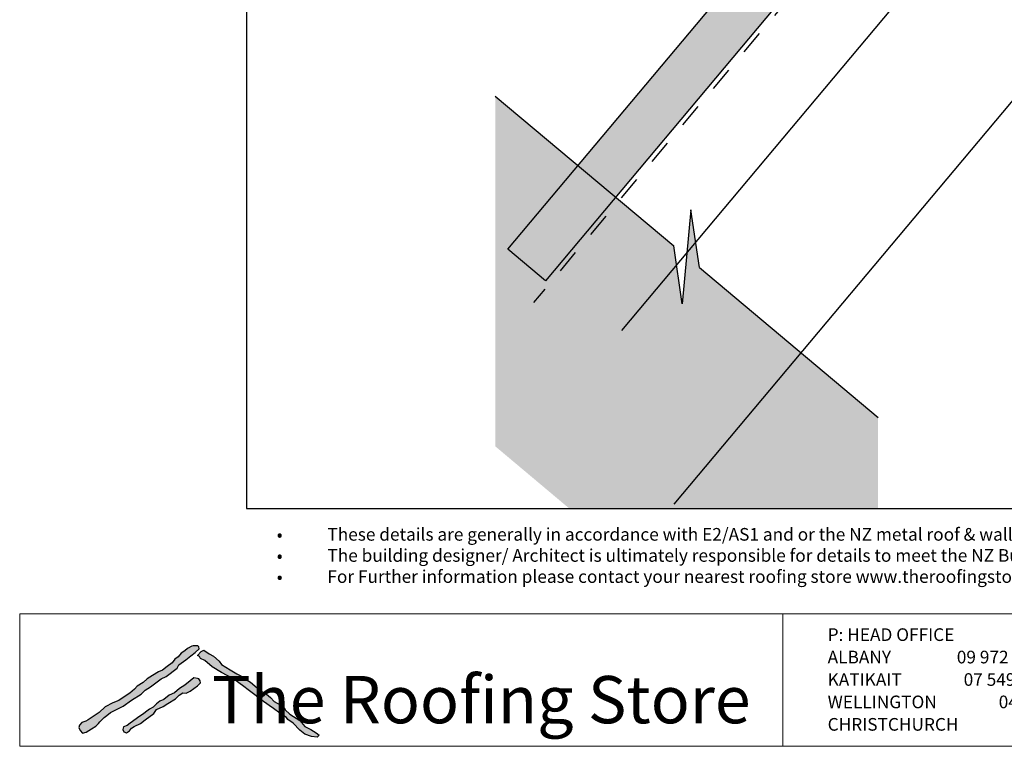
# Model space of a CAD drawing. Units: millimetres. Extents: x 7 to 290, y 5 to 193.
# Drawn here: x 7 to 124, y 5 to 91 of the extents above; entities that cross this region are included whole.
import ezdxf
from ezdxf.xclip import XClip

# ---------------------------------------------------------------- set-up
doc = ezdxf.new("R2010")
doc.units = ezdxf.units.MM
doc.header["$MEASUREMENT"] = 0
doc.header["$XCLIPFRAME"] = 2
doc.linetypes.add('Dashed', pattern=[5.644444, 2.822222, -2.822222])
doc.layers.add('Doc_ Finishes', color=7, linetype='Continuous')
doc.layers.add('Doc_ Floor', color=7, linetype='Continuous')
doc.styles.add('GENERATED_STYLE_1', font='GOTHIC.TTF')
doc.styles.add('GENERATED_STYLE_2', font='txt')

# ---------------------------------------------------------------- blocks, each defined once
blk = doc.blocks.new('Drawing_1_2', base_point=(63.23, -77.87))
at = {"linetype": 'Continuous', "lineweight": 25}
blk.add_hatch(color=253, dxfattribs=at).paths.add_polyline_path([(122.41, 123.43), (117.96, 127.16), (64.86, 63.88), (69.31, 60.15)])
at = {"linetype": 'Continuous', "lineweight": 0}
blk.add_hatch(color=255, dxfattribs=at).paths.add_polyline_path([(63.35, 82.02), (63.35, 40.54), (72.15, 33.15), (108.72, 33.15), (108.72, 43.96), (87.56, 61.7), (86.54, 68.56), (85.52, 57.42), (84.5, 64.27)])
at = {"linetype": 'Dashed'}
blk.add_line((134.52, 136.99), (67.87, 57.56), dxfattribs=at)
at = {"linetype": 'Continuous'}
for p, q in [((141.59, 129.69), (78.3, 54.27)), ((64.86, 63.88), (117.96, 127.16)), ((122.41, 123.43), (69.31, 60.15)), ((153.34, 115.69), (84.53, 33.7)), ((63.35, 82.02), (84.5, 64.27)), ((86.54, 68.56), (85.52, 57.42)), ((87.56, 61.7), (86.54, 68.56)), ((85.52, 57.42), (84.5, 64.27)), ((69.31, 60.15), (64.86, 63.88)), ((87.56, 61.7), (108.72, 43.96))]:
    blk.add_line(p, q, dxfattribs=at)

msp = doc.modelspace()

# ---------------------------------------------------------------- hatches: boundary and pattern name
at = {"layer": 'Doc_ Finishes', "linetype": 'Continuous'}
for points in [[(27.41, 16.87), (26.89, 16.58), (26.55, 16.29), (26.13, 16.03), (25.76, 15.6), (25.4, 15.34), (25.07, 14.89), (24.49, 14.45), (23.94, 14.03), (23.44, 13.82), (22.75, 13.4), (22.1, 12.99), (21.63, 12.55), (20.91, 12.13), (20.6, 11.75), (20.04, 11.29), (19.37, 10.86), (18.74, 10.42), (18.05, 10.15), (17.11, 9.69), (16.4, 9.02), (15.84, 8.6), (15.13, 8.14), (14.84, 7.98), (14.38, 7.81), (14.07, 7.52), (14.02, 7.22), (14.15, 6.89), (14.44, 6.56), (14.88, 6.66), (15.51, 7.06), (16.01, 7.39), (16.34, 7.7), (16.51, 7.91), (17.01, 8.42), (17.34, 8.65), (17.75, 9), (18.14, 9.2), (19.25, 9.76), (20.24, 10.47), (21.41, 11.16), (21.85, 11.65), (22.49, 12.06), (23.78, 12.98), (24.36, 13.26), (25.65, 14.25), (25.86, 14.64), (26.69, 15.24), (27.29, 15.72), (27.81, 16.11), (28.28, 16.53), (28.23, 16.78), (28.09, 16.9), (27.56, 16.9)], [(28.07, 15.75), (28.3, 15.62), (28.44, 15.4), (28.94, 15.18), (29.82, 14.41), (30.93, 13.74), (31.59, 13.38), (32.2, 13.08), (33.55, 12.08), (34.08, 11.7), (34.88, 11.09), (35.6, 10.51), (36.57, 9.82), (37.06, 9.46), (37.81, 8.93), (38.61, 8.41), (38.78, 8.19), (39.39, 7.74), (40.19, 6.92), (40.8, 6.45), (41.57, 6.17), (42.23, 6.09), (42.48, 6.31), (42.15, 6.61), (41.49, 7), (40.77, 7.36), (40.19, 8.05), (39, 8.82), (38.47, 9.32), (38.23, 9.73), (37.17, 10.31), (36.73, 10.78), (36.24, 11.17), (35.49, 11.61), (34.85, 12.17), (34.36, 12.58), (33.69, 13), (33.22, 13.33), (32.73, 13.58), (31.94, 14.06), (31.43, 14.39), (30.92, 14.71), (30.62, 15.1), (29.96, 15.68), (29.47, 15.95), (28.83, 16.37), (28.51, 16.23)], [(27.65, 13.12), (27.22, 12.77), (26.55, 12.24), (25.93, 11.85), (25.33, 11.32), (24.73, 11.05), (24.08, 10.56), (23.62, 10.33), (23.23, 10.03), (22.82, 9.62), (22.4, 9.39), (21.92, 9.04), (21.67, 8.86), (21.25, 8.58), (20.1, 7.75), (19.75, 7.48), (19.29, 7.32), (19.22, 6.99), (19.36, 6.72), (19.64, 6.6), (20.01, 6.83), (20.26, 7.13), (20.56, 7.36), (21.32, 7.71), (21.85, 8.12), (22.89, 8.88), (23.21, 9.34), (24.01, 9.73), (24.57, 10.06), (25.47, 10.61), (25.88, 11.07), (26.32, 11.35), (26.71, 11.3), (27.22, 11.55), (28.07, 12.18), (28.41, 12.5), (28.39, 12.77), (28.23, 13), (28.05, 13.05)]]:
    msp.add_hatch(color=256, dxfattribs=at).paths.add_polyline_path(points)

# ---------------------------------------------------------------- linework, layer by layer
at = {"layer": 'Doc_ Finishes', "color": 254, "linetype": 'Continuous', "lineweight": 18}
for p, q in [((7, 20.7), (290.24, 20.7)), ((7, 20.7), (7, 5)), ((97.43, 5.09), (97.43, 20.7)), ((290.24, 5), (7, 5))]:
    msp.add_line(p, q, dxfattribs=at)
at = {"layer": 'Doc_ Finishes', "linetype": 'Continuous'}
for p, q in [((26.89, 16.58), (26.55, 16.29)), ((27.41, 16.87), (26.89, 16.58)), ((27.56, 16.9), (27.41, 16.87)), ((28.09, 16.9), (27.56, 16.9)), ((27.81, 16.11), (28.28, 16.53)), ((28.23, 16.78), (28.09, 16.9)), ((28.28, 16.53), (28.23, 16.78)), ((28.51, 16.23), (28.83, 16.37)), ((28.83, 16.37), (29.47, 15.95)), ((25.4, 15.34), (25.07, 14.89)), ((25.76, 15.6), (25.4, 15.34)), ((26.13, 16.03), (25.76, 15.6)), ((25.86, 14.64), (26.69, 15.24)), ((26.55, 16.29), (26.13, 16.03)), ((26.69, 15.24), (27.29, 15.72)), ((27.29, 15.72), (27.81, 16.11)), ((28.07, 15.75), (28.51, 16.23)), ((28.3, 15.62), (28.07, 15.75)), ((28.44, 15.4), (28.3, 15.62)), ((28.94, 15.18), (28.44, 15.4)), ((29.82, 14.41), (28.94, 15.18)), ((29.47, 15.95), (29.96, 15.68)), ((29.96, 15.68), (30.62, 15.1)), ((23.94, 14.03), (23.44, 13.82)), ((24.49, 14.45), (23.94, 14.03)), ((24.36, 13.26), (25.65, 14.25)), ((25.07, 14.89), (24.49, 14.45)), ((25.65, 14.25), (25.86, 14.64)), ((30.93, 13.74), (29.82, 14.41)), ((30.62, 15.1), (30.92, 14.71)), ((30.92, 14.71), (31.43, 14.39)), ((31.43, 14.39), (31.94, 14.06)), ((31.94, 14.06), (32.73, 13.58)), ((22.1, 12.99), (21.63, 12.55)), ((22.75, 13.4), (22.1, 12.99)), ((22.49, 12.06), (23.78, 12.98)), ((23.44, 13.82), (22.75, 13.4)), ((23.78, 12.98), (24.36, 13.26)), ((27.65, 13.12), (27.22, 12.77)), ((28.05, 13.05), (27.65, 13.12)), ((28.23, 13), (28.05, 13.05)), ((28.39, 12.77), (28.23, 13)), ((31.59, 13.38), (30.93, 13.74)), ((32.2, 13.08), (31.59, 13.38)), ((33.55, 12.08), (32.2, 13.08)), ((32.73, 13.58), (33.22, 13.33)), ((33.22, 13.33), (33.69, 13)), ((33.69, 13), (34.36, 12.58)), ((20.6, 11.75), (20.04, 11.29)), ((20.91, 12.13), (20.6, 11.75)), ((21.63, 12.55), (20.91, 12.13)), ((21.85, 11.65), (22.49, 12.06)), ((25.93, 11.85), (25.33, 11.32)), ((26.55, 12.24), (25.93, 11.85)), ((27.22, 12.77), (26.55, 12.24)), ((27.22, 11.55), (28.07, 12.18)), ((28.07, 12.18), (28.41, 12.5)), ((28.41, 12.5), (28.39, 12.77)), ((34.08, 11.7), (33.55, 12.08)), ((34.88, 11.09), (34.08, 11.7)), ((34.36, 12.58), (34.85, 12.17)), ((34.85, 12.17), (35.49, 11.61)), ((19.37, 10.86), (18.74, 10.42)), ((20.04, 11.29), (19.37, 10.86)), ((20.24, 10.47), (21.41, 11.16)), ((21.41, 11.16), (21.85, 11.65)), ((24.08, 10.56), (23.62, 10.33)), ((24.73, 11.05), (24.08, 10.56)), ((24.57, 10.06), (25.47, 10.61)), ((25.33, 11.32), (24.73, 11.05)), ((25.47, 10.61), (25.88, 11.07)), ((25.88, 11.07), (26.32, 11.35)), ((26.32, 11.35), (26.71, 11.3)), ((26.71, 11.3), (27.22, 11.55)), ((35.6, 10.51), (34.88, 11.09)), ((35.49, 11.61), (36.24, 11.17)), ((36.57, 9.82), (35.6, 10.51)), ((36.24, 11.17), (36.73, 10.78)), ((36.73, 10.78), (37.17, 10.31)), ((17.11, 9.69), (16.4, 9.02)), ((18.05, 10.15), (17.11, 9.69)), ((18.74, 10.42), (18.05, 10.15)), ((18.14, 9.2), (19.25, 9.76)), ((19.25, 9.76), (20.24, 10.47)), ((22.4, 9.39), (21.92, 9.04)), ((22.82, 9.62), (22.4, 9.39)), ((23.23, 10.03), (22.82, 9.62)), ((22.89, 8.88), (23.21, 9.34)), ((23.21, 9.34), (24.01, 9.73)), ((23.62, 10.33), (23.23, 10.03)), ((24.01, 9.73), (24.57, 10.06)), ((37.06, 9.46), (36.57, 9.82)), ((37.81, 8.93), (37.06, 9.46)), ((37.17, 10.31), (38.23, 9.73)), ((38.23, 9.73), (38.47, 9.32)), ((15.84, 8.6), (15.13, 8.14)), ((16.4, 9.02), (15.84, 8.6)), ((16.51, 7.91), (17.01, 8.42)), ((17.01, 8.42), (17.34, 8.65)), ((17.34, 8.65), (17.75, 9)), ((17.75, 9), (18.14, 9.2)), ((21.25, 8.58), (20.1, 7.75)), ((21.67, 8.86), (21.25, 8.58)), ((21.92, 9.04), (21.67, 8.86)), ((21.85, 8.12), (22.89, 8.88)), ((38.61, 8.41), (37.81, 8.93)), ((38.47, 9.32), (39, 8.82)), ((38.78, 8.19), (38.61, 8.41)), ((39.39, 7.74), (38.78, 8.19)), ((39, 8.82), (40.19, 8.05)), ((14.07, 7.52), (14.02, 7.22)), ((14.02, 7.22), (14.15, 6.89)), ((14.38, 7.81), (14.07, 7.52)), ((14.84, 7.98), (14.38, 7.81)), ((15.13, 8.14), (14.84, 7.98)), ((14.88, 6.66), (15.51, 7.06)), ((15.51, 7.06), (16.01, 7.39)), ((16.01, 7.39), (16.34, 7.7)), ((16.34, 7.7), (16.51, 7.91)), ((19.29, 7.32), (19.22, 6.99)), ((19.75, 7.48), (19.29, 7.32)), ((20.1, 7.75), (19.75, 7.48)), ((20.01, 6.83), (20.26, 7.13)), ((20.26, 7.13), (20.56, 7.36)), ((20.56, 7.36), (21.32, 7.71)), ((21.32, 7.71), (21.85, 8.12)), ((40.19, 6.92), (39.39, 7.74)), ((40.19, 8.05), (40.77, 7.36)), ((40.77, 7.36), (41.49, 7)), ((14.15, 6.89), (14.44, 6.56)), ((14.44, 6.56), (14.88, 6.66)), ((19.22, 6.99), (19.36, 6.72)), ((19.36, 6.72), (19.64, 6.6)), ((19.64, 6.6), (20.01, 6.83)), ((40.8, 6.45), (40.19, 6.92)), ((41.57, 6.17), (40.8, 6.45)), ((41.49, 7), (42.15, 6.61)), ((42.23, 6.09), (41.57, 6.17)), ((42.15, 6.61), (42.48, 6.31)), ((42.48, 6.31), (42.23, 6.09))]:
    msp.add_line(p, q, dxfattribs=at)

# ---------------------------------------------------------------- block references
at = {"linetype": 'Continuous'}
ref = msp.add_blockref('Drawing_1_2', (63.23, -77.87), dxfattribs=at)
XClip(ref).set_block_clipping_path([(33.8811674168, 33.1530216858), (269.3845668757, 192.8061448273)])

# ---------------------------------------------------------------- texts
at = {"insert": (37.46, 30.86), "char_height": 1.5, "attachment_point": 1}
msp.add_mtext_dynamic_manual_height_columns('{\\fArial|b0|i0|c0|p34;•^I}These details are generally in accordance with E2/AS1 and or the NZ metal roof & wall caldding code of practice.  \\P{\\fArial|b0|i0|c0|p34;•^I}The building designer/ Architect is ultimately responsible for details to meet the NZ Building Code & E2/AS1. \\P{\\fArial|b0|i0|c0|p34;•^I}For Further information please contact your nearest roofing store www.theroofingstore.co.nz. ', width=252.7806, gutter_width=1, heights=[0], dxfattribs=at)
at = {"linetype": 'Continuous', "insert": (102.74, 6.38), "char_height": 1.5, "attachment_point": 7, "line_spacing_factor": 1.062946, "style": 'GENERATED_STYLE_1'}
msp.add_mtext('{P: HEAD OFFICE ^I^I09 277 2717\\P    ALBANY ^I^I09 972 0060\\P    KATIKAIT^I^I07 549 5190\\P    WELLINGTON^I^I04 974 5792\\P    CHRISTCHURCH^I^I03 348 6528}', dxfattribs=at)
at = {"layer": 'Doc_ Floor', "linetype": 'Continuous', "insert": (29.78, 13.33), "char_height": 5.6033, "attachment_point": 1, "style": 'GENERATED_STYLE_2'}
msp.add_mtext('{The Roofing Store}', dxfattribs=at)

doc.saveas('drawing.dxf')
